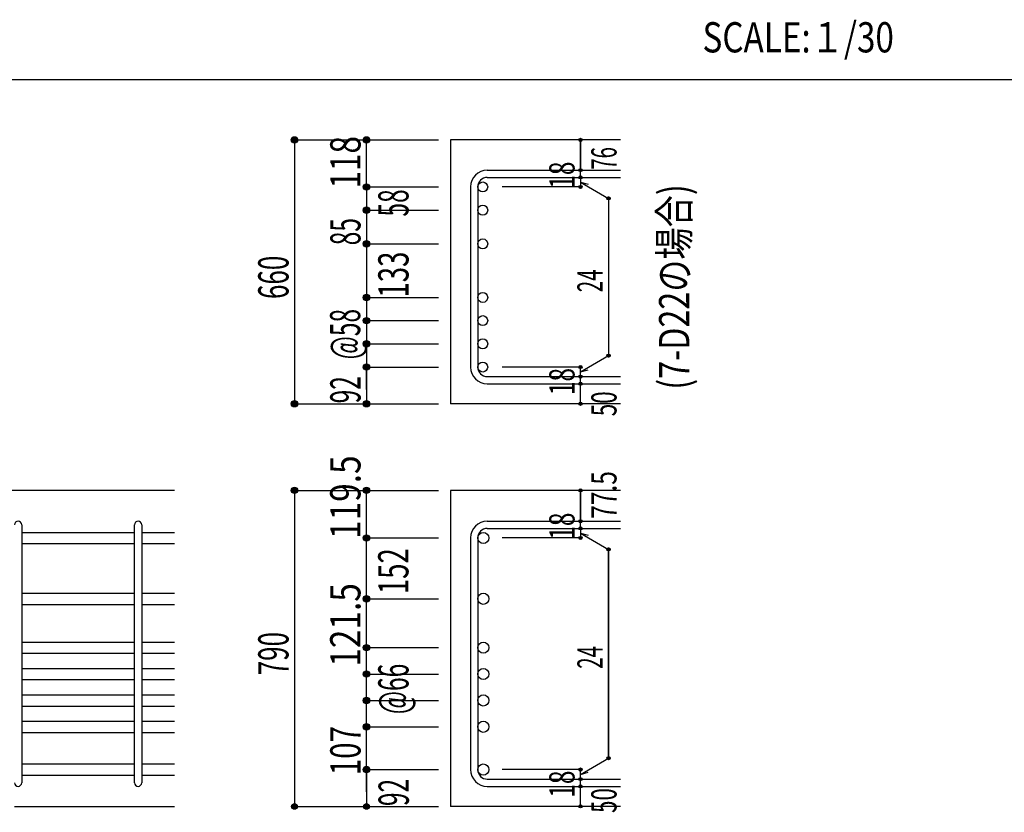
# Model space of a CAD drawing. Units: millimetres. Extents: x 141 to 12441, y 138 to 8778.
# Drawn here: x 7515 to 9977, y 2400 to 4382 of the extents above; entities that cross this region are included whole.
import ezdxf

# ---------------------------------------------------------------- set-up
doc = ezdxf.new("R2010")
doc.units = ezdxf.units.MM
doc.header["$LTSCALE"] = 30
for name, pattern in [('CENTER', [12, 5, -0.8, 0.4, -0.8, 5]), ('DIVIDE', [13.2, 5, -0.8, 0.4, -0.8, 0.4, -0.8, 5]), ('DOT', [1.6, 0.4, -0.8, 0.4])]:
    doc.linetypes.add(name, pattern=pattern)
for name, color, linetype in [('002', 7, 'Continuous'), ('004', 7, 'Continuous'), ('006', 7, 'Continuous'), ('007', 7, 'Continuous'), ('008', 7, 'Continuous'), ('014', 7, 'Continuous'), ('104', 7, 'Continuous'), ('241', 7, 'Continuous')]:
    doc.layers.add(name, color=color, linetype=linetype)
doc.styles.add('DRACAD', font='txt', dxfattribs={"width": 0.85, "bigfont": 'extfont2'})

msp = doc.modelspace()

# ---------------------------------------------------------------- linework, layer by layer
at = {"layer": '002', "color": 2, "linetype": 'Continuous'}
for p, q in [((9017.4, 4081.6), (8592.4, 4081.6)), ((8592.4, 4081.6), (8592.4, 3421.6)), ((9017.4, 3421.6), (8592.4, 3421.6)), ((7902.4, 3205.1), (6202.4, 3205.1)), ((9017.4, 3205.1), (8592.4, 3205.1)), ((8592.4, 3205.1), (8592.4, 2414.6)), ((7502.4, 2414.6), (7902.4, 2414.6)), ((9017.4, 2414.6), (8592.4, 2414.6))]:
    msp.add_line(p, q, dxfattribs=at)
at = {"layer": '004', "color": 4, "linetype": 'Continuous'}
msp.add_line((8202.4, 4081.6), (8202.4, 3420.6), dxfattribs=at)
at = {"layer": '004', "color": 7, "linetype": 'Continuous'}
for p in [(8202.4, 4081.6), (8202.4, 3420.6)]:
    msp.add_point(p, dxfattribs=at)
at = {"layer": '006', "color": 7, "linetype": 'Continuous'}
for p, q in [((7520.4, 3099.9), (7802.4, 3099.9)), ((7820.4, 3099.9), (7902.4, 3099.9)), ((7520.4, 3071.9), (7802.4, 3071.9)), ((7820.4, 3071.9), (7902.4, 3071.9)), ((7520.4, 2947.9), (7802.4, 2947.9)), ((7820.4, 2947.9), (7902.4, 2947.9)), ((7520.4, 2919.9), (7802.4, 2919.9)), ((7820.4, 2919.9), (7902.4, 2919.9)), ((7520.4, 2825.6), (7802.4, 2825.6)), ((7820.4, 2825.6), (7902.4, 2825.6)), ((7520.4, 2797.6), (7802.4, 2797.6)), ((7820.4, 2797.6), (7902.4, 2797.6)), ((7520.4, 2759.6), (7802.4, 2759.6)), ((7820.4, 2759.6), (7902.4, 2759.6)), ((7520.4, 2731.6), (7802.4, 2731.6)), ((7820.4, 2731.6), (7902.4, 2731.6)), ((7520.4, 2693.6), (7802.4, 2693.6)), ((7820.4, 2693.6), (7902.4, 2693.6)), ((7520.4, 2665.6), (7802.4, 2665.6)), ((7820.4, 2665.6), (7902.4, 2665.6)), ((7520.4, 2627.6), (7802.4, 2627.6)), ((7820.4, 2627.6), (7902.4, 2627.6)), ((7520.4, 2599.6), (7802.4, 2599.6)), ((7820.4, 2599.6), (7902.4, 2599.6)), ((7520.4, 2520.6), (7802.4, 2520.6)), ((7820.4, 2520.6), (7902.4, 2520.6)), ((7520.4, 2492.6), (7802.4, 2492.6)), ((7820.4, 2492.6), (7902.4, 2492.6))]:
    msp.add_line(p, q, dxfattribs=at)
at = {"layer": '006', "color": 3, "linetype": 'Continuous'}
for centre, radius in [((8672.9, 3963.9), 12.5), ((8672.9, 3905.9), 12.5), ((8672.9, 3821.6), 12.5), ((8672.9, 3687.6), 12.5), ((8672.9, 3629.6), 12.5), ((8672.9, 3571.6), 12.5), ((8672.9, 3513.6), 12.5), ((8674.4, 3085.9), 14), ((8674.4, 2933.9), 14), ((8674.4, 2811.6), 14), ((8674.4, 2745.6), 14), ((8674.4, 2679.6), 14), ((8674.4, 2613.6), 14), ((8674.4, 2506.6), 14)]:
    msp.add_circle(centre, radius, dxfattribs=at)
at = {"layer": '007', "color": 7, "linetype": 'Continuous'}
for p, q in [((8684.4, 4005.9), (9017.4, 4005.9)), ((8684.4, 3987.9), (9017.4, 3987.9)), ((8642.4, 3963.9), (8642.4, 3513.6)), ((8660.4, 3963.9), (8660.4, 3513.6)), ((8684.4, 3489.6), (9017.4, 3489.6)), ((8684.4, 3471.6), (9017.4, 3471.6)), ((8684.4, 3127.9), (9017.4, 3127.9)), ((7520.4, 3118.9), (7520.4, 2473.6)), ((7802.4, 2473.6), (7802.4, 3118.9)), ((7820.4, 3118.9), (7820.4, 2473.6)), ((8684.4, 3109.9), (9017.4, 3109.9)), ((8642.4, 3085.9), (8642.4, 2506.6)), ((8660.4, 3085.9), (8660.4, 2506.6)), ((8684.4, 2482.6), (9017.4, 2482.6)), ((8684.4, 2464.6), (9017.4, 2464.6))]:
    msp.add_line(p, q, dxfattribs=at)
for centre, radius, start, end in [((8684.4, 3963.9), 42, 90, 180), ((8684.4, 3963.9), 24, 90, 180), ((8684.4, 3513.6), 42, 180, 270), ((8684.4, 3513.6), 24, 180, 270), ((7511.4, 3118.9), 9, 0, 180), ((7811.4, 3118.9), 9, 0, 180), ((8684.4, 3085.9), 42, 90, 180), ((8684.4, 3085.9), 24, 90, 180), ((8684.4, 2506.6), 42, 180, 270), ((8684.4, 2506.6), 24, 180, 270), ((7511.4, 2473.6), 9, 180, 0), ((7811.4, 2473.6), 9, 180, 0)]:
    msp.add_arc(centre, radius, start, end, dxfattribs=at)
at = {"layer": '014', "color": 4, "linetype": 'Continuous'}
for p, q in [((8202.4, 4081.6), (8382.4, 4081.6)), ((8202.4, 4081.6), (8382.4, 4081.6)), ((8382.4, 4081.6), (8562.4, 4081.6)), ((8382.4, 4081.6), (8562.4, 4081.6)), ((8382.4, 3963.9), (8382.4, 4081.6)), ((8917.4, 4005.9), (8917.4, 4081.6)), ((8917.4, 4081.6), (8917.4, 4005.9)), ((8917.4, 3987.9), (8917.4, 4005.9)), ((8917.4, 3987.9), (8917.4, 3963.9)), ((8382.4, 3963.9), (8562.4, 3963.9)), ((8382.4, 3963.9), (8562.4, 3963.9)), ((8382.4, 3963.9), (8382.4, 3905.9)), ((8382.4, 3963.9), (8562.4, 3963.9)), ((8917.4, 3963.9), (8721.3, 3963.9)), ((8917.4, 3975.9), (8987.5, 3935.4)), ((8917.4, 3975.9), (8936.8, 3970.7)), ((8987.5, 3935.4), (8987.5, 3542)), ((8382.4, 3905.9), (8562.4, 3905.9)), ((8382.4, 3905.9), (8382.4, 3820.1)), ((8382.4, 3821.6), (8562.4, 3821.6)), ((8382.4, 3821.6), (8562.4, 3821.6)), ((8382.4, 3821.6), (8562.4, 3821.6)), ((8382.4, 3820.1), (8382.4, 3513.6)), ((8382.4, 3687.6), (8562.4, 3687.6)), ((8382.4, 3687.6), (8562.4, 3687.6)), ((8382.4, 3629.6), (8562.4, 3629.6)), ((8382.4, 3629.6), (8562.4, 3629.6)), ((8382.4, 3571.6), (8562.4, 3571.6)), ((8382.4, 3571.6), (8562.4, 3571.6)), ((8917.4, 3501.6), (8987.5, 3542)), ((8382.4, 3513.6), (8562.4, 3513.6)), ((8382.4, 3457.6), (8382.4, 3513.6)), ((8382.4, 3513.6), (8562.4, 3513.6)), ((8382.4, 3507.6), (8382.4, 3421.6)), ((8917.4, 3513.6), (8721.3, 3513.6)), ((8917.4, 3489.6), (8917.4, 3513.6)), ((8917.4, 3501.6), (8936.8, 3506.7)), ((8917.4, 3471.6), (8917.4, 3489.6)), ((8917.4, 3421.6), (8917.4, 3471.6)), ((8202.4, 3421.6), (8382.4, 3421.6)), ((8382.4, 3421.6), (8562.4, 3421.6)), ((8202.4, 3205.1), (8382.4, 3205.1)), ((8202.4, 3205.1), (8382.4, 3205.1)), ((8202.4, 3205.1), (8202.4, 2414.6)), ((8382.4, 3205.1), (8562.4, 3205.1)), ((8382.4, 3205.1), (8562.4, 3205.1)), ((8382.4, 3085.9), (8382.4, 3205.1)), ((8917.4, 3127.9), (8917.4, 3205.1)), ((8917.4, 3205.1), (8917.4, 3127.9)), ((8917.4, 3109.9), (8917.4, 3127.9)), ((8917.4, 3109.9), (8917.4, 3085.9)), ((8382.4, 3085.9), (8562.4, 3085.9)), ((8382.4, 3085.9), (8562.4, 3085.9)), ((8382.4, 2942.1), (8382.4, 3085.9)), ((8917.4, 3085.9), (8721.3, 3085.9)), ((8917.4, 3097.9), (8987.5, 3057.5)), ((8917.4, 3097.9), (8936.8, 3092.7)), ((8987.5, 3057.5), (8987.5, 2535.1)), ((8987.5, 2535.1), (8987.5, 3057.5)), ((8382.4, 2613.6), (8382.4, 2942.1)), ((8382.4, 2933.9), (8562.4, 2933.9)), ((8382.4, 2933.9), (8562.4, 2933.9)), ((8382.4, 2811.6), (8562.4, 2811.6)), ((8382.4, 2745.6), (8562.4, 2745.6)), ((8382.4, 2679.6), (8562.4, 2679.6)), ((8382.4, 2613.6), (8562.4, 2613.6)), ((8382.4, 2506.6), (8382.4, 2613.6)), ((8917.4, 2494.6), (8987.5, 2535.1)), ((8382.4, 2506.6), (8562.4, 2506.6)), ((8382.4, 2450.6), (8382.4, 2506.6)), ((8382.4, 2500.6), (8382.4, 2414.6)), ((8917.4, 2506.6), (8721.3, 2506.6)), ((8917.4, 2482.6), (8917.4, 2506.6)), ((8917.4, 2494.6), (8936.8, 2499.8)), ((8917.4, 2464.6), (8917.4, 2482.6)), ((8917.4, 2414.6), (8917.4, 2464.6)), ((8202.4, 2414.6), (8382.4, 2414.6)), ((8382.4, 2414.6), (8562.4, 2414.6))]:
    msp.add_line(p, q, dxfattribs=at)
for centre, radius in [((8202.4, 4081.6), 8), ((8202.4, 4081.6), 7.2), ((8202.4, 4081.6), 6.4), ((8202.4, 4081.6), 5.6), ((8202.4, 4081.6), 4.8), ((8382.4, 4081.6), 8), ((8382.4, 4081.6), 7.2), ((8382.4, 4081.6), 6.4), ((8382.4, 4081.6), 5.6), ((8382.4, 4081.6), 4.8), ((8202.4, 4081.6), 4), ((8202.4, 4081.6), 3.2), ((8202.4, 4081.6), 2.4), ((8202.4, 4081.6), 1.6), ((8202.4, 4081.6), 0.8), ((8382.4, 4081.6), 4), ((8382.4, 4081.6), 3.2), ((8382.4, 4081.6), 2.4), ((8382.4, 4081.6), 1.6), ((8382.4, 4081.6), 0.8), ((8917.4, 4081.6), 4), ((8917.4, 4081.6), 3.6), ((8917.4, 4081.6), 3.2), ((8917.4, 4081.6), 2.8), ((8917.4, 4081.6), 2.4), ((8917.4, 4081.6), 2), ((8917.4, 4081.6), 1.6), ((8917.4, 4081.6), 1.2), ((8917.4, 4081.6), 0.8), ((8917.4, 4081.6), 0.4), ((8917.4, 4005.9), 4), ((8917.4, 3987.9), 4), ((8917.4, 4005.9), 3.6), ((8917.4, 3987.9), 3.6), ((8917.4, 4005.9), 3.2), ((8917.4, 3987.9), 3.2), ((8917.4, 4005.9), 2.8), ((8917.4, 3987.9), 2.8), ((8917.4, 4005.9), 2.4), ((8917.4, 3987.9), 2.4), ((8917.4, 4005.9), 2), ((8917.4, 3987.9), 2), ((8917.4, 4005.9), 1.6), ((8917.4, 3987.9), 1.6), ((8917.4, 4005.9), 1.2), ((8917.4, 3987.9), 1.2), ((8917.4, 4005.9), 0.8), ((8917.4, 3987.9), 0.8), ((8917.4, 4005.9), 0.4), ((8917.4, 3987.9), 0.4), ((8382.4, 3963.9), 8), ((8382.4, 3963.9), 7.2), ((8382.4, 3963.9), 6.4), ((8382.4, 3963.9), 5.6), ((8382.4, 3963.9), 4.8), ((8382.4, 3963.9), 4), ((8382.4, 3963.9), 3.2), ((8382.4, 3963.9), 2.4), ((8382.4, 3963.9), 1.6), ((8382.4, 3963.9), 0.8), ((8917.4, 3963.9), 4), ((8917.4, 3963.9), 3.6), ((8917.4, 3963.9), 3.2), ((8917.4, 3963.9), 2.8), ((8917.4, 3963.9), 2.4), ((8917.4, 3963.9), 2), ((8917.4, 3963.9), 1.6), ((8917.4, 3963.9), 1.2), ((8917.4, 3963.9), 0.8), ((8917.4, 3963.9), 0.4), ((8987.5, 3935.4), 4), ((8987.5, 3935.4), 3.6), ((8987.5, 3935.4), 3.2), ((8987.5, 3935.4), 2.8), ((8382.4, 3905.9), 8), ((8987.5, 3935.4), 2.4), ((8987.5, 3935.4), 2), ((8987.5, 3935.4), 1.6), ((8987.5, 3935.4), 1.2), ((8987.5, 3935.4), 0.8), ((8987.5, 3935.4), 0.4), ((8382.4, 3905.9), 7.2), ((8382.4, 3905.9), 6.4), ((8382.4, 3905.9), 5.6), ((8382.4, 3905.9), 4.8), ((8382.4, 3905.9), 4), ((8382.4, 3905.9), 3.2), ((8382.4, 3905.9), 2.4), ((8382.4, 3905.9), 1.6), ((8382.4, 3905.9), 0.8), ((8382.4, 3821.6), 8), ((8382.4, 3821.6), 7.2), ((8382.4, 3821.6), 6.4), ((8382.4, 3821.6), 5.6), ((8382.4, 3821.6), 4.8), ((8382.4, 3821.6), 4), ((8382.4, 3821.6), 3.2), ((8382.4, 3821.6), 2.4), ((8382.4, 3821.6), 1.6), ((8382.4, 3821.6), 0.8), ((8382.4, 3687.6), 8), ((8382.4, 3687.6), 7.2), ((8382.4, 3687.6), 6.4), ((8382.4, 3687.6), 5.6), ((8382.4, 3687.6), 4.8), ((8382.4, 3687.6), 4), ((8382.4, 3687.6), 3.2), ((8382.4, 3687.6), 2.4), ((8382.4, 3687.6), 1.6), ((8382.4, 3687.6), 0.8), ((8382.4, 3629.6), 8), ((8382.4, 3629.6), 7.2), ((8382.4, 3629.6), 6.4), ((8382.4, 3629.6), 5.6), ((8382.4, 3629.6), 4.8), ((8382.4, 3629.6), 4), ((8382.4, 3629.6), 3.2), ((8382.4, 3629.6), 2.4), ((8382.4, 3629.6), 1.6), ((8382.4, 3629.6), 0.8), ((8382.4, 3571.6), 8), ((8382.4, 3571.6), 7.2), ((8382.4, 3571.6), 6.4), ((8382.4, 3571.6), 5.6), ((8382.4, 3571.6), 4.8), ((8382.4, 3571.6), 4), ((8382.4, 3571.6), 3.2), ((8382.4, 3571.6), 2.4), ((8382.4, 3571.6), 1.6), ((8382.4, 3571.6), 0.8), ((8987.5, 3542), 4), ((8987.5, 3542), 3.6), ((8987.5, 3542), 3.2), ((8987.5, 3542), 2.8), ((8987.5, 3542), 2.4), ((8382.4, 3513.6), 8), ((8382.4, 3513.6), 7.2), ((8382.4, 3513.6), 6.4), ((8987.5, 3542), 2), ((8987.5, 3542), 1.6), ((8987.5, 3542), 1.2), ((8987.5, 3542), 0.8), ((8987.5, 3542), 0.4), ((8382.4, 3513.6), 5.6), ((8382.4, 3513.6), 4.8), ((8382.4, 3513.6), 4), ((8382.4, 3513.6), 3.2), ((8382.4, 3513.6), 2.4), ((8382.4, 3513.6), 1.6), ((8382.4, 3513.6), 0.8), ((8917.4, 3513.6), 4), ((8917.4, 3513.6), 3.6), ((8917.4, 3513.6), 3.2), ((8917.4, 3513.6), 2.8), ((8917.4, 3513.6), 2.4), ((8917.4, 3513.6), 2), ((8917.4, 3513.6), 1.6), ((8917.4, 3513.6), 1.2), ((8917.4, 3513.6), 0.8), ((8917.4, 3513.6), 0.4), ((8917.4, 3489.6), 4), ((8917.4, 3471.6), 4), ((8917.4, 3489.6), 3.6), ((8917.4, 3471.6), 3.6), ((8917.4, 3489.6), 3.2), ((8917.4, 3471.6), 3.2), ((8917.4, 3489.6), 2.8), ((8917.4, 3471.6), 2.8), ((8917.4, 3489.6), 2.4), ((8917.4, 3471.6), 2.4), ((8917.4, 3489.6), 2), ((8917.4, 3471.6), 2), ((8917.4, 3489.6), 1.6), ((8917.4, 3471.6), 1.6), ((8917.4, 3489.6), 1.2), ((8917.4, 3471.6), 1.2), ((8917.4, 3489.6), 0.8), ((8917.4, 3471.6), 0.8), ((8917.4, 3489.6), 0.4), ((8917.4, 3471.6), 0.4), ((8202.4, 3421.6), 8), ((8202.4, 3421.6), 7.2), ((8202.4, 3421.6), 6.4), ((8202.4, 3421.6), 5.6), ((8202.4, 3421.6), 4.8), ((8202.4, 3421.6), 4), ((8202.4, 3421.6), 3.2), ((8202.4, 3421.6), 2.4), ((8202.4, 3421.6), 1.6), ((8202.4, 3421.6), 0.8), ((8382.4, 3421.6), 8), ((8382.4, 3421.6), 7.2), ((8382.4, 3421.6), 6.4), ((8382.4, 3421.6), 5.6), ((8382.4, 3421.6), 4.8), ((8382.4, 3421.6), 4), ((8382.4, 3421.6), 3.2), ((8382.4, 3421.6), 2.4), ((8382.4, 3421.6), 1.6), ((8382.4, 3421.6), 0.8), ((8917.4, 3421.6), 4), ((8917.4, 3421.6), 3.6), ((8917.4, 3421.6), 3.2), ((8917.4, 3421.6), 2.8), ((8917.4, 3421.6), 2.4), ((8917.4, 3421.6), 2), ((8917.4, 3421.6), 1.6), ((8917.4, 3421.6), 1.2), ((8917.4, 3421.6), 0.8), ((8917.4, 3421.6), 0.4), ((8202.4, 3205.1), 8), ((8202.4, 3205.1), 7.2), ((8202.4, 3205.1), 6.4), ((8202.4, 3205.1), 5.6), ((8202.4, 3205.1), 4.8), ((8202.4, 3205.1), 4), ((8202.4, 3205.1), 3.2), ((8202.4, 3205.1), 2.4), ((8202.4, 3205.1), 1.6), ((8202.4, 3205.1), 0.8), ((8382.4, 3205.1), 8), ((8382.4, 3205.1), 7.2), ((8382.4, 3205.1), 6.4), ((8382.4, 3205.1), 5.6), ((8382.4, 3205.1), 4.8), ((8382.4, 3205.1), 4), ((8382.4, 3205.1), 3.2), ((8382.4, 3205.1), 2.4), ((8382.4, 3205.1), 1.6), ((8382.4, 3205.1), 0.8), ((8917.4, 3205.1), 4), ((8917.4, 3205.1), 3.6), ((8917.4, 3205.1), 3.2), ((8917.4, 3205.1), 2.8), ((8917.4, 3205.1), 2.4), ((8917.4, 3205.1), 2), ((8917.4, 3205.1), 1.6), ((8917.4, 3205.1), 1.2), ((8917.4, 3205.1), 0.8), ((8917.4, 3205.1), 0.4), ((8917.4, 3127.9), 4), ((8917.4, 3127.9), 3.6), ((8917.4, 3127.9), 3.2), ((8917.4, 3127.9), 2.8), ((8917.4, 3127.9), 2.4), ((8917.4, 3127.9), 2), ((8917.4, 3127.9), 1.6), ((8917.4, 3127.9), 1.2), ((8917.4, 3127.9), 0.8), ((8917.4, 3127.9), 0.4), ((8917.4, 3109.9), 4), ((8917.4, 3109.9), 3.6), ((8917.4, 3109.9), 3.2), ((8917.4, 3109.9), 2.8), ((8917.4, 3109.9), 2.4), ((8917.4, 3109.9), 2), ((8917.4, 3109.9), 1.6), ((8917.4, 3109.9), 1.2), ((8917.4, 3109.9), 0.8), ((8917.4, 3109.9), 0.4), ((8382.4, 3085.9), 8), ((8382.4, 3085.9), 7.2), ((8382.4, 3085.9), 6.4), ((8382.4, 3085.9), 5.6), ((8382.4, 3085.9), 4.8), ((8382.4, 3085.9), 4), ((8382.4, 3085.9), 3.2), ((8382.4, 3085.9), 2.4), ((8382.4, 3085.9), 1.6), ((8382.4, 3085.9), 0.8), ((8917.4, 3085.9), 4), ((8917.4, 3085.9), 3.6), ((8917.4, 3085.9), 3.2), ((8917.4, 3085.9), 2.8), ((8917.4, 3085.9), 2.4), ((8917.4, 3085.9), 2), ((8917.4, 3085.9), 1.6), ((8917.4, 3085.9), 1.2), ((8917.4, 3085.9), 0.8), ((8917.4, 3085.9), 0.4), ((8987.5, 3057.5), 4), ((8987.5, 3057.5), 3.6), ((8987.5, 3057.5), 3.2), ((8987.5, 3057.5), 2.8), ((8987.5, 3057.5), 2.4), ((8987.5, 3057.5), 2), ((8987.5, 3057.5), 1.6), ((8987.5, 3057.5), 1.2), ((8987.5, 3057.5), 0.8), ((8987.5, 3057.5), 0.4), ((8382.4, 2933.9), 8), ((8382.4, 2933.9), 7.2), ((8382.4, 2933.9), 6.4), ((8382.4, 2933.9), 5.6), ((8382.4, 2933.9), 4.8), ((8382.4, 2933.9), 4), ((8382.4, 2933.9), 3.2), ((8382.4, 2933.9), 2.4), ((8382.4, 2933.9), 1.6), ((8382.4, 2933.9), 0.8), ((8382.4, 2811.6), 8), ((8382.4, 2811.6), 7.2), ((8382.4, 2811.6), 6.4), ((8382.4, 2811.6), 5.6), ((8382.4, 2811.6), 4.8), ((8382.4, 2811.6), 4), ((8382.4, 2811.6), 3.2), ((8382.4, 2811.6), 2.4), ((8382.4, 2811.6), 1.6), ((8382.4, 2811.6), 0.8), ((8382.4, 2745.6), 8), ((8382.4, 2745.6), 7.2), ((8382.4, 2745.6), 6.4), ((8382.4, 2745.6), 5.6), ((8382.4, 2745.6), 4.8), ((8382.4, 2745.6), 4), ((8382.4, 2745.6), 3.2), ((8382.4, 2745.6), 2.4), ((8382.4, 2745.6), 1.6), ((8382.4, 2745.6), 0.8), ((8382.4, 2679.6), 8), ((8382.4, 2679.6), 7.2), ((8382.4, 2679.6), 6.4), ((8382.4, 2679.6), 5.6), ((8382.4, 2679.6), 4.8), ((8382.4, 2679.6), 4), ((8382.4, 2679.6), 3.2), ((8382.4, 2679.6), 2.4), ((8382.4, 2679.6), 1.6), ((8382.4, 2679.6), 0.8), ((8382.4, 2613.6), 8), ((8382.4, 2613.6), 7.2), ((8382.4, 2613.6), 6.4), ((8382.4, 2613.6), 5.6), ((8382.4, 2613.6), 4.8), ((8382.4, 2613.6), 4), ((8382.4, 2613.6), 3.2), ((8382.4, 2613.6), 2.4), ((8382.4, 2613.6), 1.6), ((8382.4, 2613.6), 0.8), ((8987.5, 2535.1), 4), ((8987.5, 2535.1), 3.6), ((8987.5, 2535.1), 3.2), ((8987.5, 2535.1), 2.8), ((8987.5, 2535.1), 2.4), ((8987.5, 2535.1), 2), ((8987.5, 2535.1), 1.6), ((8987.5, 2535.1), 1.2), ((8987.5, 2535.1), 0.8), ((8987.5, 2535.1), 0.4), ((8382.4, 2506.6), 8), ((8382.4, 2506.6), 7.2), ((8382.4, 2506.6), 6.4), ((8382.4, 2506.6), 5.6), ((8382.4, 2506.6), 4.8), ((8382.4, 2506.6), 4), ((8917.4, 2506.6), 4), ((8382.4, 2506.6), 3.2), ((8382.4, 2506.6), 2.4), ((8382.4, 2506.6), 1.6), ((8382.4, 2506.6), 0.8), ((8917.4, 2482.6), 4), ((8917.4, 2506.6), 3.6), ((8917.4, 2482.6), 3.6), ((8917.4, 2506.6), 3.2), ((8917.4, 2506.6), 2.8), ((8917.4, 2506.6), 2.4), ((8917.4, 2506.6), 2), ((8917.4, 2506.6), 1.6), ((8917.4, 2506.6), 1.2), ((8917.4, 2506.6), 0.8), ((8917.4, 2506.6), 0.4), ((8917.4, 2464.6), 4), ((8917.4, 2464.6), 3.6), ((8917.4, 2482.6), 3.2), ((8917.4, 2464.6), 3.2), ((8917.4, 2482.6), 2.8), ((8917.4, 2464.6), 2.8), ((8917.4, 2482.6), 2.4), ((8917.4, 2464.6), 2.4), ((8917.4, 2482.6), 2), ((8917.4, 2464.6), 2), ((8917.4, 2482.6), 1.6), ((8917.4, 2464.6), 1.6), ((8917.4, 2482.6), 1.2), ((8917.4, 2464.6), 1.2), ((8917.4, 2482.6), 0.8), ((8917.4, 2464.6), 0.8), ((8917.4, 2482.6), 0.4), ((8917.4, 2464.6), 0.4), ((8202.4, 2414.6), 7.2), ((8202.4, 2414.6), 6.4), ((8202.4, 2414.6), 5.6), ((8202.4, 2414.6), 4.8), ((8202.4, 2414.6), 4), ((8202.4, 2414.6), 3.2), ((8202.4, 2414.6), 2.4), ((8202.4, 2414.6), 1.6), ((8202.4, 2414.6), 0.8), ((8382.4, 2414.6), 7.2), ((8382.4, 2414.6), 6.4), ((8382.4, 2414.6), 5.6), ((8382.4, 2414.6), 4.8), ((8382.4, 2414.6), 4), ((8382.4, 2414.6), 3.2), ((8382.4, 2414.6), 2.4), ((8382.4, 2414.6), 1.6), ((8382.4, 2414.6), 0.8), ((8917.4, 2414.6), 4), ((8917.4, 2414.6), 3.6), ((8917.4, 2414.6), 3.2), ((8917.4, 2414.6), 2.8), ((8917.4, 2414.6), 2.4), ((8917.4, 2414.6), 2), ((8917.4, 2414.6), 1.6), ((8917.4, 2414.6), 1.2), ((8917.4, 2414.6), 0.8), ((8917.4, 2414.6), 0.4)]:
    msp.add_circle(centre, radius, dxfattribs=at)
at = {"layer": '014', "color": 7, "linetype": 'Continuous'}
for p in [(8202.4, 4081.6), (8202.4, 4081.6), (8202.4, 4081.6), (8202.4, 4081.6), (8202.4, 4081.6), (8202.4, 4081.6), (8202.4, 4081.6), (8202.4, 4081.6), (8202.4, 4081.6), (8202.4, 4081.6), (8202.4, 4081.6), (8202.4, 4081.6), (8202.4, 4081.6), (8202.4, 4081.6), (8202.4, 4081.6), (8202.4, 4081.6), (8202.4, 4081.6), (8202.4, 4081.6), (8202.4, 4081.6), (8202.4, 4081.6), (8202.4, 4081.6), (8202.4, 4081.6), (8202.4, 4081.6), (8202.4, 4081.6), (8202.4, 4081.6), (8202.4, 4081.6), (8382.4, 4081.6), (8382.4, 4081.6), (8382.4, 4081.6), (8382.4, 4081.6), (8382.4, 4081.6), (8382.4, 4081.6), (8382.4, 4081.6), (8382.4, 4081.6), (8382.4, 4081.6), (8382.4, 4081.6), (8382.4, 4081.6), (8382.4, 4081.6), (8382.4, 4081.6), (8382.4, 4081.6), (8382.4, 4081.6), (8382.4, 4081.6), (8382.4, 4081.6), (8382.4, 4081.6), (8382.4, 4081.6), (8917.4, 4081.6), (8917.4, 4081.6), (8917.4, 4081.6), (8917.4, 4005.9), (8917.4, 4005.9), (8917.4, 4005.9), (8917.4, 3987.9), (8917.4, 3987.9), (8382.4, 3963.9), (8382.4, 3963.9), (8382.4, 3963.9), (8382.4, 3963.9), (8382.4, 3963.9), (8382.4, 3963.9), (8382.4, 3963.9), (8382.4, 3963.9), (8382.4, 3963.9), (8382.4, 3963.9), (8382.4, 3963.9), (8382.4, 3963.9), (8382.4, 3963.9), (8382.4, 3963.9), (8382.4, 3963.9), (8382.4, 3963.9), (8382.4, 3963.9), (8382.4, 3963.9), (8382.4, 3963.9), (8382.4, 3963.9), (8382.4, 3963.9), (8382.4, 3963.9), (8382.4, 3963.9), (8382.4, 3963.9), (8917.4, 3963.9), (8917.4, 3963.9), (8917.4, 3963.9), (8917.4, 3963.9), (8987.5, 3935.4), (8987.5, 3935.4), (8987.5, 3935.4), (8987.5, 3935.4), (8382.4, 3905.9), (8382.4, 3905.9), (8382.4, 3905.9), (8382.4, 3905.9), (8382.4, 3905.9), (8382.4, 3905.9), (8382.4, 3905.9), (8382.4, 3905.9), (8382.4, 3905.9), (8382.4, 3905.9), (8382.4, 3905.9), (8382.4, 3905.9), (8382.4, 3905.9), (8382.4, 3905.9), (8382.4, 3905.9), (8382.4, 3905.9), (8382.4, 3905.9), (8382.4, 3905.9), (8382.4, 3905.9), (8382.4, 3905.9), (8382.4, 3905.9), (8382.4, 3905.9), (8382.4, 3905.9), (8382.4, 3905.9), (8382.4, 3821.6), (8382.4, 3821.6), (8382.4, 3821.6), (8382.4, 3821.6), (8382.4, 3821.6), (8382.4, 3821.6), (8382.4, 3821.6), (8382.4, 3821.6), (8382.4, 3821.6), (8382.4, 3821.6), (8382.4, 3821.6), (8382.4, 3821.6), (8382.4, 3821.6), (8382.4, 3821.6), (8382.4, 3821.6), (8382.4, 3821.6), (8382.4, 3821.6), (8382.4, 3821.6), (8382.4, 3821.6), (8382.4, 3821.6), (8382.4, 3821.6), (8382.4, 3821.6), (8382.4, 3821.6), (8382.4, 3687.6), (8382.4, 3687.6), (8382.4, 3687.6), (8382.4, 3687.6), (8382.4, 3687.6), (8382.4, 3687.6), (8382.4, 3687.6), (8382.4, 3687.6), (8382.4, 3687.6), (8382.4, 3687.6), (8382.4, 3687.6), (8382.4, 3687.6), (8382.4, 3687.6), (8382.4, 3687.6), (8382.4, 3687.6), (8382.4, 3687.6), (8382.4, 3687.6), (8382.4, 3687.6), (8382.4, 3687.6), (8382.4, 3687.6), (8382.4, 3687.6), (8382.4, 3687.6), (8382.4, 3687.6), (8382.4, 3629.6), (8382.4, 3629.6), (8382.4, 3629.6), (8382.4, 3629.6), (8382.4, 3629.6), (8382.4, 3629.6), (8382.4, 3629.6), (8382.4, 3629.6), (8382.4, 3629.6), (8382.4, 3629.6), (8382.4, 3629.6), (8382.4, 3629.6), (8382.4, 3629.6), (8382.4, 3629.6), (8382.4, 3629.6), (8382.4, 3629.6), (8382.4, 3629.6), (8382.4, 3629.6), (8382.4, 3629.6), (8382.4, 3629.6), (8382.4, 3629.6), (8382.4, 3629.6), (8382.4, 3629.6), (8382.4, 3571.6), (8382.4, 3571.6), (8382.4, 3571.6), (8382.4, 3571.6), (8382.4, 3571.6), (8382.4, 3571.6), (8382.4, 3571.6), (8382.4, 3571.6), (8382.4, 3571.6), (8382.4, 3571.6), (8382.4, 3571.6), (8382.4, 3571.6), (8382.4, 3571.6), (8382.4, 3571.6), (8382.4, 3571.6), (8382.4, 3571.6), (8382.4, 3571.6), (8382.4, 3571.6), (8382.4, 3571.6), (8382.4, 3571.6), (8382.4, 3571.6), (8382.4, 3571.6), (8382.4, 3571.6), (8987.5, 3542), (8987.5, 3542), (8987.5, 3542), (8987.5, 3542), (8382.4, 3513.6), (8382.4, 3513.6), (8382.4, 3513.6), (8382.4, 3513.6), (8382.4, 3513.6), (8382.4, 3513.6), (8382.4, 3513.6), (8382.4, 3513.6), (8382.4, 3513.6), (8382.4, 3513.6), (8382.4, 3513.6), (8382.4, 3513.6), (8382.4, 3513.6), (8382.4, 3513.6), (8382.4, 3513.6), (8382.4, 3513.6), (8382.4, 3513.6), (8382.4, 3513.6), (8382.4, 3513.6), (8382.4, 3513.6), (8382.4, 3513.6), (8382.4, 3513.6), (8382.4, 3513.6), (8917.4, 3513.6), (8917.4, 3513.6), (8917.4, 3513.6), (8917.4, 3513.6), (8917.4, 3513.6), (8917.4, 3513.6), (8917.4, 3513.6), (8917.4, 3489.6), (8917.4, 3489.6), (8917.4, 3471.6), (8917.4, 3471.6), (8202.4, 3421.6), (8202.4, 3421.6), (8202.4, 3421.6), (8202.4, 3421.6), (8202.4, 3421.6), (8202.4, 3421.6), (8202.4, 3421.6), (8202.4, 3421.6), (8202.4, 3421.6), (8202.4, 3421.6), (8202.4, 3421.6), (8202.4, 3421.6), (8202.4, 3421.6), (8202.4, 3421.6), (8202.4, 3421.6), (8202.4, 3421.6), (8202.4, 3421.6), (8202.4, 3421.6), (8202.4, 3421.6), (8202.4, 3421.6), (8202.4, 3421.6), (8202.4, 3421.6), (8202.4, 3421.6), (8382.4, 3421.6), (8382.4, 3421.6), (8382.4, 3421.6), (8382.4, 3421.6), (8382.4, 3421.6), (8382.4, 3421.6), (8382.4, 3421.6), (8382.4, 3421.6), (8382.4, 3421.6), (8382.4, 3421.6), (8382.4, 3421.6), (8382.4, 3421.6), (8382.4, 3421.6), (8382.4, 3421.6), (8382.4, 3421.6), (8382.4, 3421.6), (8382.4, 3421.6), (8382.4, 3421.6), (8382.4, 3421.6), (8382.4, 3421.6), (8382.4, 3421.6), (8382.4, 3421.6), (8382.4, 3421.6), (8917.4, 3421.6), (8917.4, 3421.6), (8202.4, 3205.1), (8202.4, 3205.1), (8202.4, 3205.1), (8202.4, 3205.1), (8202.4, 3205.1), (8202.4, 3205.1), (8202.4, 3205.1), (8202.4, 3205.1), (8202.4, 3205.1), (8202.4, 3205.1), (8202.4, 3205.1), (8202.4, 3205.1), (8202.4, 3205.1), (8202.4, 3205.1), (8202.4, 3205.1), (8202.4, 3205.1), (8202.4, 3205.1), (8202.4, 3205.1), (8202.4, 3205.1), (8202.4, 3205.1), (8202.4, 3205.1), (8202.4, 3205.1), (8202.4, 3205.1), (8202.4, 3205.1), (8202.4, 3205.1), (8202.4, 3205.1), (8382.4, 3205.1), (8382.4, 3205.1), (8382.4, 3205.1), (8382.4, 3205.1), (8382.4, 3205.1), (8382.4, 3205.1), (8382.4, 3205.1), (8382.4, 3205.1), (8382.4, 3205.1), (8382.4, 3205.1), (8382.4, 3205.1), (8382.4, 3205.1), (8382.4, 3205.1), (8382.4, 3205.1), (8382.4, 3205.1), (8382.4, 3205.1), (8382.4, 3205.1), (8382.4, 3205.1), (8382.4, 3205.1), (8917.4, 3205.1), (8917.4, 3205.1), (8917.4, 3205.1), (8917.4, 3127.9), (8917.4, 3127.9), (8917.4, 3127.9), (8917.4, 3109.9), (8917.4, 3109.9), (8382.4, 3085.9), (8382.4, 3085.9), (8382.4, 3085.9), (8382.4, 3085.9), (8382.4, 3085.9), (8382.4, 3085.9), (8382.4, 3085.9), (8382.4, 3085.9), (8382.4, 3085.9), (8382.4, 3085.9), (8382.4, 3085.9), (8382.4, 3085.9), (8382.4, 3085.9), (8382.4, 3085.9), (8382.4, 3085.9), (8382.4, 3085.9), (8382.4, 3085.9), (8382.4, 3085.9), (8382.4, 3085.9), (8382.4, 3085.9), (8382.4, 3085.9), (8382.4, 3085.9), (8382.4, 3085.9), (8917.4, 3085.9), (8917.4, 3085.9), (8917.4, 3085.9), (8917.4, 3085.9), (8987.5, 3057.5), (8987.5, 3057.5), (8987.5, 3057.5), (8987.5, 3057.5), (8382.4, 2933.9), (8382.4, 2933.9), (8382.4, 2933.9), (8382.4, 2933.9), (8382.4, 2933.9), (8382.4, 2933.9), (8382.4, 2933.9), (8382.4, 2933.9), (8382.4, 2933.9), (8382.4, 2933.9), (8382.4, 2933.9), (8382.4, 2933.9), (8382.4, 2933.9), (8382.4, 2933.9), (8382.4, 2933.9), (8382.4, 2933.9), (8382.4, 2933.9), (8382.4, 2933.9), (8382.4, 2933.9), (8382.4, 2933.9), (8382.4, 2933.9), (8382.4, 2933.9), (8382.4, 2811.6), (8382.4, 2811.6), (8382.4, 2811.6), (8382.4, 2811.6), (8382.4, 2811.6), (8382.4, 2811.6), (8382.4, 2811.6), (8382.4, 2811.6), (8382.4, 2811.6), (8382.4, 2811.6), (8382.4, 2811.6), (8382.4, 2811.6), (8382.4, 2811.6), (8382.4, 2811.6), (8382.4, 2811.6), (8382.4, 2811.6), (8382.4, 2811.6), (8382.4, 2745.6), (8382.4, 2679.6), (8382.4, 2613.6), (8382.4, 2613.6), (8382.4, 2613.6), (8382.4, 2613.6), (8382.4, 2613.6), (8382.4, 2613.6), (8382.4, 2613.6), (8382.4, 2613.6), (8382.4, 2613.6), (8382.4, 2613.6), (8382.4, 2613.6), (8382.4, 2613.6), (8382.4, 2613.6), (8382.4, 2613.6), (8382.4, 2613.6), (8382.4, 2613.6), (8382.4, 2613.6), (8382.4, 2613.6), (8987.5, 2535.1), (8987.5, 2535.1), (8987.5, 2535.1), (8987.5, 2535.1), (8382.4, 2506.6), (8382.4, 2506.6), (8382.4, 2506.6), (8382.4, 2506.6), (8382.4, 2506.6), (8382.4, 2506.6), (8382.4, 2506.6), (8382.4, 2506.6), (8382.4, 2506.6), (8382.4, 2506.6), (8382.4, 2506.6), (8382.4, 2506.6), (8382.4, 2506.6), (8382.4, 2506.6), (8382.4, 2506.6), (8382.4, 2506.6), (8382.4, 2506.6), (8382.4, 2506.6), (8917.4, 2506.6), (8917.4, 2506.6), (8917.4, 2506.6), (8917.4, 2506.6), (8917.4, 2506.6), (8917.4, 2506.6), (8917.4, 2506.6), (8917.4, 2482.6), (8917.4, 2482.6), (8917.4, 2464.6), (8917.4, 2464.6), (8202.4, 2414.6), (8202.4, 2414.6), (8202.4, 2414.6), (8202.4, 2414.6), (8202.4, 2414.6), (8202.4, 2414.6), (8202.4, 2414.6), (8202.4, 2414.6), (8202.4, 2414.6), (8202.4, 2414.6), (8202.4, 2414.6), (8202.4, 2414.6), (8202.4, 2414.6), (8202.4, 2414.6), (8202.4, 2414.6), (8202.4, 2414.6), (8202.4, 2414.6), (8202.4, 2414.6), (8202.4, 2414.6), (8202.4, 2414.6), (8202.4, 2414.6), (8202.4, 2414.6), (8202.4, 2414.6), (8202.4, 2414.6), (8382.4, 2414.6), (8382.4, 2414.6), (8382.4, 2414.6), (8382.4, 2414.6), (8382.4, 2414.6), (8382.4, 2414.6), (8382.4, 2414.6), (8382.4, 2414.6), (8382.4, 2414.6), (8382.4, 2414.6), (8382.4, 2414.6), (8382.4, 2414.6), (8382.4, 2414.6), (8382.4, 2414.6), (8382.4, 2414.6), (8382.4, 2414.6), (8917.4, 2414.6), (8917.4, 2414.6)]:
    msp.add_point(p, dxfattribs=at)
at = {"layer": '241', "color": 2, "linetype": 'Continuous'}
msp.add_line((327.1, 4233), (10023.6, 4233), dxfattribs=at)

# ---------------------------------------------------------------- texts
at = {"layer": '004', "color": 4, "linetype": 'DOT', "style": 'DRACAD', "width": 0.630742}
msp.add_text('660', height=75.63, rotation=90, dxfattribs=at).set_placement((8187.4, 3683.6))
at = {"layer": '008', "color": 7, "linetype": 'DOT', "style": 'DRACAD', "width": 0.780998}
msp.add_text('(7-D22の場合)', height=75.63, rotation=90, dxfattribs=at).set_placement((9189.3, 3456.9))
at = {"layer": '014', "color": 4, "linetype": 'Continuous', "style": 'DRACAD'}
for s, width, p in [('118', 0.764781, (8367.3, 3959.9)), ('119.5', 0.81129, (8367.3, 3083.4))]:
    msp.add_text(s, height=75.63, rotation=90, dxfattribs=dict(at, width=width)).set_placement(p)
at = {"layer": '014', "color": 4, "linetype": 'DOT', "style": 'DRACAD'}
for s, height, width, p in [('76', 63.03, 0.595, (9007.4, 4007)), ('18', 63.03, 0.713857, (8902.4, 3959.4)), ('58', 75.63, 0.595, (8487.4, 3889.9)), ('85', 75.63, 0.595, (8367.4, 3818)), ('133', 75.63, 0.669291, (8487.4, 3687.3)), ('24', 63.03, 0.595, (8972.5, 3700.7)), ('@58', 75.63, 0.595, (8366.7, 3532.7)), ('18', 63.03, 0.713857, (8902.4, 3443.1)), ('92', 75.63, 0.595, (8367.4, 3422.6)), ('50', 63.03, 0.650273, (9007.4, 3390.6)), ('18', 63.03, 0.713857, (8902.4, 3081.4)), ('152', 75.63, 0.669291, (8487.2, 2945.4)), ('121.5', 75.63, 0.81129, (8367.2, 2763.9)), ('790', 75.63, 0.630742, (8187.4, 2742.4)), ('24', 63.03, 0.595, (8972.5, 2758.8)), ('107', 75.63, 0.714858, (8367.4, 2492.6)), ('18', 63.03, 0.713857, (8902.4, 2436.1)), ('92', 75.63, 0.595, (8488.1, 2415.3)), ('50', 63.03, 0.650273, (9007.4, 2398.2))]:
    msp.add_text(s, height=height, rotation=90, dxfattribs=dict(at, width=width)).set_placement(p)
at = {"layer": '014', "color": 4, "linetype": 'DIVIDE', "style": 'DRACAD', "width": 0.714071}
msp.add_text('77.5', height=63.03, rotation=90, dxfattribs=at).set_placement((9007.4, 3133.9))
at = {"layer": '014', "color": 4, "linetype": 'CENTER', "style": 'DRACAD', "width": 0.595}
msp.add_text('@66', height=75.63, rotation=90, dxfattribs=at).set_placement((8487.4, 2645.1))
at = {"layer": '104', "color": 2, "linetype": 'CENTER', "style": 'DRACAD', "width": 0.805802}
msp.add_text('SCALE:１/30', height=75.63, dxfattribs=at).set_placement((9222.3, 4300.5))

doc.saveas('drawing.dxf')
